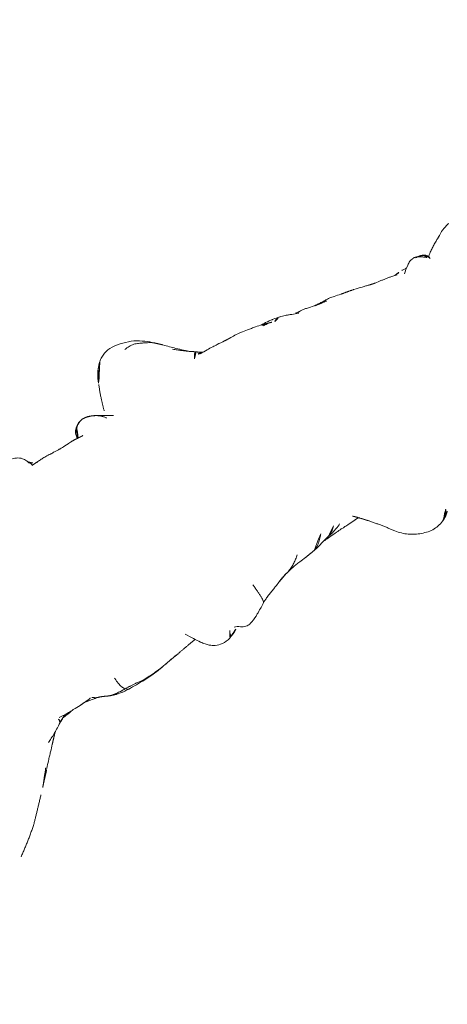
# Model space of a CAD drawing. Units: millimetres. Extents: x -605616395 to 17, y -1703671404 to 113.
# Drawn here: x -605612412 to -605612380, y -1703670731 to -1703670658 of the extents above; entities that cross this region are included whole.
import ezdxf

# ---------------------------------------------------------------- set-up
doc = ezdxf.new("R2010")
doc.units = ezdxf.units.MM
doc.layers.get('0').update_dxf_attribs({"lineweight": 9, "true_color": 0x1c1c1c})
doc.layers.get('Defpoints').update_dxf_attribs({"color": 3, "lineweight": 0})
doc.styles.add('2F обычный', font='Montserrat-Light.ttf', dxfattribs={"width": 0.8})
doc.styles.add('TXT08', font='txt.shx', dxfattribs={"width": 0.8, "bigfont": 'gbcbig.shx'})
doc.dimstyles.new('stroitelniy3', dxfattribs={"dimtxt": 80, "dimasz": 30, "dimexe": 5, "dimexo": 10, "dimgap": 20, "dimtad": 1, "dimtoh": 1, "dimdec": 0, "dimrnd": 5, "dimtxsty": '2F обычный', "dimblk": 'ARCHTICK', "dimcen": 0.09, "dimdle": 2, "dimadec": 0, "dimazin": 2, "dimtfac": 1, "dimtdec": 0, "dimtmove": 1, "dimatfit": 3, "dimfxl": 10, "dimtfill": 1, "dimtolj": 1, "dimtzin": 0, "dimarcsym": 1})
doc.dimstyles.new('YanXiu', dxfattribs={"dimtxt": 2.5, "dimasz": 2.2, "dimexe": 0.66, "dimexo": 0.66, "dimgap": 0.66, "dimtad": 0, "dimdsep": 46, "dimtxsty": 'TXT08', "dimcen": 0, "dimclrd": 256, "dimclre": 165, "dimazin": 2, "dimtfac": 1, "dimtofl": 0, "dimtmove": 0, "dimatfit": 3, "dimfxl": 1, "dimlwd": 5, "dimlwe": 5, "dimarcsym": 0})

# ---------------------------------------------------------------- blocks, each defined once
blk = doc.blocks.new('A$C561225A9')
at = {"color": 0, "linetype": 'Continuous', "lineweight": 18}
blk.add_ellipse((67.223, 26.472), major_axis=(0.5, -0.013), ratio=0.997902, start_param=0.078727, end_param=1.104118, dxfattribs=at)
for points, degree in [([(42.801, 32.086), (42.148, 31.482), (41.883, 30.651)], 2), ([(41.884, 30.651), (41.483, 29.658), (41.262, 28.77)], 2), ([(47.449, 30.825), (47.221, 31.038), (46.986, 31.256)], 2), ([(49.332, 29.136), (49.158, 29.267), (49.054, 29.332)], 2), ([(49.727, 28.889), (49.495, 29.019), (49.332, 29.136)], 2), ([(40.086, 28.98), (40.06, 28.988), (40.005, 29.003), (39.923, 29.022), (39.84, 29.035), (39.756, 29.043), (39.672, 29.047), (39.588, 29.045), (39.504, 29.037), (39.421, 29.023), (39.337, 29.002), (39.256, 28.974), (39.178, 28.938), (39.103, 28.896), (39.033, 28.847), (38.967, 28.791), (38.926, 28.751), (38.906, 28.73)], 3), ([(39.318, 28.995), (39.106, 28.911), (38.949, 28.798)], 2), ([(40.228, 28.918), (39.996, 29.008), (39.813, 29.037)], 2), ([(51.934, 28.79), (51.733, 28.793), (51.537, 28.802)], 2), ([(55.26, 28.253), (54.912, 28.353), (54.555, 28.438)], 2), ([(34.778, 28.085), (34.487, 28.182), (34.479, 28.341)], 2), ([(35.052, 27.965), (34.818, 27.956), (34.604, 27.939)], 2), ([(35.089, 27.937), (34.987, 27.987), (34.884, 28.036), (34.779, 28.085)], 3), ([(36.362, 27.977), (36.294, 27.98), (36.234, 27.986)], 2), ([(38.562, 27.996), (38.216, 28.03), (37.885, 28.009)], 2), ([(38.993, 27.974), (38.695, 27.983), (38.424, 28.004)], 2), ([(59.532, 27.602), (59.042, 27.652), (58.567, 27.732)], 2), ([(61.714, 27.32), (61.195, 27.418), (60.697, 27.496)], 2), ([(63.312, 26.946), (63.068, 26.984), (62.844, 27.045)], 2), ([(66.863, 27.105), (66.748, 27.136), (66.63, 27.134)], 2), ([(67.087, 27.043), (66.947, 27.068), (66.836, 27.112)], 2), ([(67.413, 26.954), (67.273, 27.017), (67.125, 27.036)], 2), ([(69.173, 27.623), (69.056, 27.551), (68.946, 27.487)], 2), ([(65.198, 26.758), (65.002, 26.734), (64.827, 26.704)], 2), ([(50.91, 12.37), (50.983, 12.381), (51.074, 12.386)], 2), ([(50.931, 12.459), (51.551, 12.565), (52.136, 12.844)], 2), ([(53.159, 12.531), (53.368, 12.542), (53.57, 12.552)], 2), ([(53.243, 12.873), (53.65, 12.477), (54.036, 12.053)], 2), ([(46.098, 11.362), (46.473, 11.531), (46.94, 11.653)], 2), ([(48.719, 11.955), (49.103, 12.01), (49.496, 12.086)], 2), ([(54.035, 12.054), (54.764, 11.24), (55.408, 10.363)], 2), ([(28.847, 10.807), (29.326, 10.841), (29.779, 10.893)], 2), ([(30.204, 10.687), (30.557, 10.589), (30.908, 10.415)], 2), ([(30.908, 10.415), (31.612, 10.091), (32.559, 10.057)], 2), ([(33.882, 10.106), (33.845, 10.107), (33.771, 10.112), (33.662, 10.121), (33.552, 10.132), (33.442, 10.145), (33.334, 10.157), (33.228, 10.166), (33.124, 10.174), (33.02, 10.182), (32.916, 10.191), (32.814, 10.199), (32.715, 10.202), (32.619, 10.203), (32.523, 10.205), (32.427, 10.208), (32.363, 10.211), (32.33, 10.211)], 3), ([(33.882, 10.106), (33.942, 10.105), (34.064, 10.107), (34.246, 10.114), (34.429, 10.127), (34.614, 10.141), (34.802, 10.156), (34.991, 10.175), (35.18, 10.199), (35.37, 10.226), (35.56, 10.256), (35.749, 10.287), (35.939, 10.32), (36.128, 10.353), (36.317, 10.386), (36.506, 10.417), (36.633, 10.438), (36.696, 10.449)], 3), ([(36.722, 10.471), (36.872, 10.48), (37.023, 10.503)], 2), ([(37.023, 10.503), (37.82, 10.665), (38.63, 10.792)], 2), ([(25.623, 9.35), (25.938, 9.69), (26.259, 10.039)], 2), ([(58.828, 9.228), (59.257, 9.42), (59.519, 9.732)], 2), ([(23.445, 6.973), (23.923, 7.492), (24.385, 8.007)], 2), ([(21.486, 4.913), (22.26, 5.704), (23.026, 6.534)], 2), ([(19.463, 3.295), (20.514, 4.05), (21.486, 4.913)], 2)]:
    blk.add_open_spline(points, degree=degree, dxfattribs=at)
for points, knots in [([(42.768, 32.057), (42.762, 32.051), (42.713, 32.006), (42.626, 31.918), (42.513, 31.785), (42.41, 31.642), (42.317, 31.493), (42.236, 31.339), (42.166, 31.18), (42.101, 31.017), (42.059, 30.908), (42.041, 30.856)], [0, 0, 0, 0, 0.019016, 0.141639, 0.264262, 0.386885, 0.509508, 0.632131, 0.754754, 0.877377, 1, 1, 1, 1]), ([(44.119, 32.558), (43.869, 32.567), (43.515, 32.514), (43.076, 32.305), (42.883, 32.161), (42.793, 32.079)], [0, 0, 0, 0, 0.49593, 0.747617, 1, 1, 1, 1]), ([(46.986, 31.256), (46.81, 31.426), (46.419, 31.75), (45.748, 32.18), (44.954, 32.442), (44.403, 32.536), (44.119, 32.558)], [0, 0, 0, 0, 0.22751, 0.475485, 0.737224, 1, 1, 1, 1]), ([(44.843, 31.927), (44.909, 31.939), (45.041, 31.96), (45.235, 31.976), (45.425, 31.97), (45.609, 31.939), (45.786, 31.888), (45.956, 31.821), (46.123, 31.743), (46.291, 31.661), (46.461, 31.578), (46.63, 31.491), (46.797, 31.396), (46.914, 31.315), (46.975, 31.265), (46.987, 31.255)], [0, 0, 0, 0, 0.081726, 0.163452, 0.245178, 0.326904, 0.40863, 0.490356, 0.572082, 0.653808, 0.735533, 0.817259, 0.898985, 0.980711, 1, 1, 1, 1]), ([(48.861, 29.465), (48.834, 29.491), (48.743, 29.576), (48.523, 29.774), (48.055, 30.208), (47.684, 30.58), (47.449, 30.825)], [0, 0, 0, 0, 0.066133, 0.216316, 0.511804, 1, 1, 1, 1]), ([(49.053, 29.333), (48.944, 29.403), (48.763, 29.527), (48.538, 29.696), (48.408, 29.797), (48.308, 29.88), (48.143, 30.004), (48.003, 30.118), (47.912, 30.192)], [0, 0, 0, 0, 0.315415, 0.506702, 0.580627, 0.647717, 0.77883, 1, 1, 1, 1]), ([(34.676, 27.939), (34.618, 28.111), (34.498, 28.38), (34.301, 28.707), (34.045, 28.946), (33.61, 29.117), (33.213, 29.156), (32.948, 29.125)], [0, 0, 0, 0, 0.225921, 0.367619, 0.468331, 0.672481, 1, 1, 1, 1]), ([(48.96, 28.753), (48.97, 28.776), (48.987, 28.817), (49.014, 28.878), (49.042, 28.937), (49.073, 28.993), (49.108, 29.044), (49.151, 29.088), (49.199, 29.122), (49.249, 29.143), (49.291, 29.148), (49.311, 29.145), (49.318, 29.143)], [0, 0, 0, 0, 0.103309, 0.206618, 0.309928, 0.413237, 0.516546, 0.619855, 0.723165, 0.826474, 0.929783, 1, 1, 1, 1]), ([(38.949, 28.799), (38.813, 28.7), (38.64, 28.54), (38.582, 28.294), (38.546, 28.156), (38.523, 28.061), (38.508, 28), (38.508, 27.999)], [0, 0, 0, 0, 0.337284, 0.569882, 0.764649, 0.997077, 1, 1, 1, 1]), ([(38.591, 27.977), (38.594, 27.995), (38.602, 28.042), (38.615, 28.117), (38.633, 28.201), (38.654, 28.285), (38.68, 28.367), (38.712, 28.447), (38.751, 28.524), (38.797, 28.597), (38.849, 28.666), (38.887, 28.709), (38.906, 28.73)], [0, 0, 0, 0, 0.067214, 0.170857, 0.274499, 0.378142, 0.481785, 0.585428, 0.689071, 0.792714, 0.896357, 1, 1, 1, 1]), ([(38.906, 28.73), (38.903, 28.743), (38.92, 28.778), (38.947, 28.798), (38.96, 28.804)], [0, 0, 0, 0, 0.576188, 1, 1, 1, 1]), ([(40.086, 28.98), (40.079, 28.985), (40.136, 28.965), (40.195, 28.937), (40.225, 28.92), (40.228, 28.918)], [0, 0, 0, 0, 0.472551, 0.945103, 1, 1, 1, 1]), ([(41.144, 28.218), (41.128, 28.244), (41.093, 28.3), (41.033, 28.38), (40.964, 28.458), (40.889, 28.53), (40.81, 28.597), (40.727, 28.66), (40.642, 28.72), (40.555, 28.775), (40.465, 28.826), (40.374, 28.871), (40.28, 28.913), (40.184, 28.95), (40.119, 28.97), (40.086, 28.98)], [0, 0, 0, 0, 0.068515, 0.146139, 0.223762, 0.301386, 0.37901, 0.456634, 0.534257, 0.611881, 0.689505, 0.767129, 0.844752, 0.922376, 1, 1, 1, 1]), ([(41.694, 28.125), (41.522, 28.234), (41.202, 28.426), (40.718, 28.691), (40.399, 28.843), (40.228, 28.918)], [0, 0, 0, 0, 0.342173, 0.643951, 1, 1, 1, 1]), ([(49.728, 28.889), (49.687, 28.91), (49.577, 28.948), (49.399, 28.945), (49.273, 28.908), (49.22, 28.888)], [0, 0, 0, 0, 0.275859, 0.692201, 1, 1, 1, 1]), ([(51.537, 28.802), (51.336, 28.819), (51.013, 28.843), (50.53, 28.865), (50.046, 28.88), (49.706, 28.879), (49.515, 28.876)], [0, 0, 0, 0, 0.295266, 0.473347, 0.696928, 1, 1, 1, 1]), ([(54.555, 28.438), (54.381, 28.483), (54.098, 28.549), (53.729, 28.616), (53.345, 28.686), (52.75, 28.769), (52.252, 28.792), (51.934, 28.79)], [0, 0, 0, 0, 0.19507, 0.322138, 0.435745, 0.64484, 1, 1, 1, 1]), ([(55.944, 28.3), (55.769, 28.341), (55.567, 28.381), (55.36, 28.408), (55.198, 28.43), (54.883, 28.459), (54.622, 28.468), (54.457, 28.466)], [0, 0, 0, 0, 0.312216, 0.381668, 0.444467, 0.638176, 1, 1, 1, 1]), ([(54.556, 28.438), (54.559, 28.436), (54.566, 28.427), (54.576, 28.403), (54.585, 28.37), (54.592, 28.343), (54.596, 28.324)], [0, 0, 0, 0, 0.247187, 0.498124, 0.749062, 1, 1, 1, 1]), ([(36.234, 27.986), (36.091, 28.002), (35.892, 28.018), (35.667, 28.005), (35.521, 28.002), (35.375, 27.992), (35.194, 27.978), (35.102, 27.97), (35.053, 27.965)], [0, 0, 0, 0, 0.262467, 0.404929, 0.548888, 0.679956, 0.794782, 1, 1, 1, 1]), ([(37.886, 28.009), (37.687, 27.988), (37.401, 27.967), (37.112, 27.967), (36.959, 27.967), (36.816, 27.972), (36.596, 27.991), (36.444, 27.985), (36.362, 27.977)], [0, 0, 0, 0, 0.344, 0.515804, 0.575321, 0.65038, 0.792164, 1, 1, 1, 1]), ([(54.596, 28.324), (54.691, 28.329), (54.881, 28.329), (55.104, 28.299), (55.229, 28.263), (55.264, 28.252)], [0, 0, 0, 0, 0.417441, 0.834883, 1, 1, 1, 1]), ([(55.474, 28.195), (55.51, 28.219), (55.615, 28.279), (55.775, 28.323), (55.895, 28.311), (55.943, 28.3)], [0, 0, 0, 0, 0.245155, 0.693758, 1, 1, 1, 1]), ([(57.3, 27.838), (57.134, 27.9), (56.887, 27.992), (56.597, 28.108), (56.298, 28.212), (56.082, 28.27), (55.938, 28.301)], [0, 0, 0, 0, 0.351648, 0.535483, 0.700701, 1, 1, 1, 1]), ([(57.503, 27.921), (57.385, 27.93), (57.214, 27.941), (57.055, 27.948), (57.003, 27.951)], [0, 0, 0, 0, 0.673635, 1, 1, 1, 1]), ([(57.291, 27.899), (57.317, 27.906), (57.386, 27.92), (57.457, 27.924), (57.501, 27.921)], [0, 0, 0, 0, 0.373673, 1, 1, 1, 1]), ([(58.567, 27.732), (58.373, 27.784), (58.093, 27.844), (57.737, 27.905), (57.578, 27.917), (57.503, 27.921)], [0, 0, 0, 0, 0.558779, 0.794909, 1, 1, 1, 1]), ([(59.459, 27.685), (59.372, 27.686), (59.235, 27.69), (59.04, 27.706), (58.839, 27.715), (58.699, 27.721), (58.61, 27.723)], [0, 0, 0, 0, 0.300525, 0.475215, 0.654328, 1, 1, 1, 1]), ([(60.697, 27.496), (60.537, 27.537), (60.264, 27.593), (59.912, 27.666), (59.695, 27.679), (59.58, 27.683), (59.514, 27.685), (59.478, 27.685), (59.459, 27.685)], [0, 0, 0, 0, 0.438537, 0.70542, 0.849725, 0.925097, 0.963379, 1, 1, 1, 1]), ([(70.221, 28.044), (70.141, 28.028), (70.003, 27.992), (69.786, 27.923), (69.487, 27.809), (69.293, 27.702), (69.173, 27.623)], [0, 0, 0, 0, 0.263488, 0.424903, 0.62829, 1, 1, 1, 1]), ([(62.845, 27.045), (62.76, 27.065), (62.582, 27.107), (62.215, 27.195), (61.918, 27.269), (61.714, 27.32)], [0, 0, 0, 0, 0.198319, 0.432365, 1, 1, 1, 1]), ([(65.014, 26.662), (64.906, 26.685), (64.731, 26.722), (64.476, 26.785), (64.251, 26.822), (64.002, 26.852), (63.692, 26.902), (63.46, 26.929), (63.314, 26.945)], [0, 0, 0, 0, 0.195041, 0.311807, 0.449062, 0.581216, 0.729674, 1, 1, 1, 1]), ([(66.63, 27.134), (66.524, 27.121), (66.312, 27.071), (65.939, 26.803), (65.675, 26.604), (65.517, 26.445)], [0, 0, 0, 0, 0.209094, 0.446043, 1, 1, 1, 1]), ([(66.648, 27.135), (66.681, 27.136), (66.747, 27.13), (66.844, 27.112), (66.938, 27.082), (67.029, 27.042), (67.116, 26.995), (67.2, 26.942), (67.282, 26.886), (67.361, 26.826), (67.438, 26.765), (67.501, 26.713), (67.539, 26.682), (67.55, 26.671)], [0, 0, 0, 0, 0.095472, 0.190945, 0.286417, 0.381889, 0.477362, 0.572834, 0.668306, 0.763778, 0.859251, 0.954723, 1, 1, 1, 1]), ([(67.459, 26.912), (67.444, 26.92), (67.399, 26.943), (67.323, 26.977), (67.228, 27.011), (67.131, 27.036), (67.032, 27.052), (66.932, 27.055), (66.865, 27.053), (66.833, 27.048)], [0, 0, 0, 0, 0.078036, 0.231696, 0.385357, 0.539018, 0.692679, 0.846339, 1, 1, 1, 1]), ([(67.723, 26.554), (67.723, 26.555), (67.722, 26.562), (67.719, 26.58), (67.71, 26.625), (67.689, 26.686), (67.648, 26.772), (67.565, 26.87), (67.477, 26.94), (67.417, 26.955), (67.407, 26.957)], [0, 0, 0, 0, 0.024534, 0.298996, 0.438848, 0.52397, 0.630905, 0.789627, 0.967333, 1, 1, 1, 1]), ([(67.459, 26.912), (67.457, 26.915), (67.455, 26.918), (67.451, 26.923), (67.448, 26.926), (67.442, 26.932), (67.439, 26.935), (67.434, 26.939), (67.432, 26.941), (67.426, 26.947), (67.424, 26.95), (67.419, 26.954), (67.417, 26.955), (67.415, 26.957), (67.414, 26.958), (67.413, 26.958)], [0, 0, 0, 0, 0.134171, 0.134171, 0.268342, 0.268342, 0.402512, 0.402512, 0.536683, 0.536683, 0.805025, 0.805025, 0.939196, 0.939196, 1, 1, 1, 1]), ([(68.947, 27.487), (68.894, 27.463), (68.792, 27.41), (68.602, 27.302), (68.452, 27.21), (68.311, 27.117), (68.176, 27.026), (68.039, 26.93), (67.88, 26.815), (67.777, 26.728), (67.726, 26.683)], [0, 0, 0, 0, 0.190619, 0.299692, 0.402246, 0.508449, 0.62252, 0.729481, 0.861952, 1, 1, 1, 1]), ([(65.201, 26.758), (65.169, 26.755), (65.096, 26.742), (65.026, 26.713), (64.987, 26.692)], [0, 0, 0, 0, 0.425461, 1, 1, 1, 1]), ([(65.883, 26.744), (65.855, 26.748), (65.764, 26.758), (65.527, 26.776), (65.329, 26.769), (65.198, 26.758)], [0, 0, 0, 0, 0.144169, 0.453306, 1, 1, 1, 1]), ([(67.55, 26.671), (67.549, 26.678), (67.547, 26.684), (67.543, 26.697), (67.541, 26.703), (67.537, 26.716), (67.535, 26.722), (67.531, 26.735), (67.529, 26.741), (67.525, 26.754), (67.523, 26.76), (67.518, 26.772), (67.516, 26.778), (67.513, 26.786), (67.512, 26.788), (67.511, 26.793), (67.51, 26.795), (67.509, 26.799), (67.508, 26.802), (67.507, 26.806), (67.506, 26.808), (67.504, 26.815), (67.502, 26.82), (67.498, 26.829), (67.496, 26.834), (67.492, 26.844), (67.491, 26.848), (67.488, 26.857), (67.487, 26.861), (67.484, 26.869), (67.482, 26.873), (67.478, 26.881), (67.476, 26.885), (67.471, 26.893), (67.469, 26.897), (67.464, 26.904), (67.462, 26.908), (67.459, 26.912)], [0, 0, 0, 0, 0.0625, 0.0625, 0.125, 0.125, 0.1875, 0.1875, 0.25, 0.25, 0.3125, 0.3125, 0.375, 0.375, 0.40625, 0.40625, 0.4375, 0.4375, 0.46875, 0.46875, 0.5, 0.5, 0.5625, 0.5625, 0.625, 0.625, 0.6875, 0.6875, 0.75, 0.75, 0.8125, 0.8125, 0.875, 0.875, 0.9375, 0.9375, 1, 1, 1, 1]), ([(48.28, 12.435), (48.239, 12.398), (48.154, 12.326), (48.025, 12.221), (47.893, 12.12), (47.755, 12.023), (47.613, 11.933), (47.464, 11.852), (47.311, 11.781), (47.153, 11.719), (47.029, 11.678), (46.957, 11.657), (46.94, 11.653)], [0, 0, 0, 0, 0.10734, 0.21468, 0.322021, 0.429361, 0.536701, 0.644041, 0.751381, 0.858722, 0.966062, 1, 1, 1, 1]), ([(50.573, 12.909), (50.541, 12.873), (50.464, 12.79), (50.342, 12.663), (50.207, 12.527), (50.067, 12.395), (49.918, 12.275), (49.757, 12.173), (49.612, 12.114), (49.522, 12.091), (49.493, 12.086)], [0, 0, 0, 0, 0.104239, 0.242691, 0.381142, 0.519594, 0.658046, 0.796498, 0.934949, 1, 1, 1, 1]), ([(49.495, 12.086), (49.672, 12.117), (49.941, 12.173), (50.312, 12.288), (50.596, 12.372), (50.807, 12.428), (50.931, 12.459)], [0, 0, 0, 0, 0.318843, 0.508909, 0.694925, 1, 1, 1, 1]), ([(50.463, 12.332), (50.536, 12.338), (50.648, 12.347), (50.776, 12.354), (50.841, 12.358), (50.881, 12.364), (50.9, 12.368), (50.91, 12.37)], [0, 0, 0, 0, 0.503242, 0.759224, 0.884096, 0.942926, 1, 1, 1, 1]), ([(51.663, 12.944), (51.624, 12.904), (51.542, 12.826), (51.414, 12.714), (51.279, 12.612), (51.133, 12.528), (51.016, 12.482), (50.949, 12.463), (50.935, 12.46)], [0, 0, 0, 0, 0.190442, 0.380884, 0.571326, 0.761769, 0.952211, 1, 1, 1, 1]), ([(51.074, 12.386), (51.243, 12.399), (51.549, 12.419), (51.996, 12.463), (52.319, 12.469), (52.686, 12.496), (52.976, 12.516), (53.159, 12.531)], [0, 0, 0, 0, 0.294526, 0.495619, 0.605593, 0.754872, 1, 1, 1, 1]), ([(54.122, 11.96), (54.079, 12.006), (53.992, 12.1), (53.859, 12.244), (53.725, 12.39), (53.589, 12.536), (53.452, 12.681), (53.359, 12.776), (53.311, 12.822)], [0, 0, 0, 0, 0.160072, 0.328058, 0.496043, 0.664029, 0.832014, 1, 1, 1, 1]), ([(44.35, 12.157), (44.354, 12.067), (44.368, 11.892), (44.387, 11.638), (44.408, 11.395), (44.424, 11.166), (44.43, 10.958), (44.418, 10.787), (44.384, 10.663), (44.338, 10.603), (44.305, 10.579), (44.296, 10.574)], [0, 0, 0, 0, 0.119468, 0.238935, 0.358403, 0.47787, 0.597338, 0.716806, 0.836273, 0.955741, 1, 1, 1, 1]), ([(46.902, 11.642), (47.127, 11.701), (47.456, 11.777), (47.873, 11.859), (48.255, 11.898), (48.542, 11.935), (48.719, 11.955)], [0, 0, 0, 0, 0.308795, 0.480324, 0.67106, 1, 1, 1, 1]), ([(32.33, 10.211), (32.301, 10.247), (32.25, 10.327), (32.183, 10.467), (32.131, 10.634), (32.093, 10.819), (32.068, 11.018), (32.056, 11.173), (32.051, 11.261), (32.05, 11.28)], [0, 0, 0, 0, 0.159418, 0.318836, 0.478254, 0.637673, 0.797091, 0.956509, 1, 1, 1, 1]), ([(38.189, 11.496), (38.308, 11.292), (38.535, 10.929), (38.835, 10.469), (39.09, 10.145), (39.349, 9.873), (39.711, 9.613), (40.267, 9.48), (40.664, 9.523), (40.888, 9.596)], [0, 0, 0, 0, 0.18952, 0.347118, 0.444262, 0.528447, 0.648664, 0.805208, 1, 1, 1, 1]), ([(44.293, 10.572), (44.376, 10.626), (44.535, 10.719), (44.81, 10.847), (45.132, 10.972), (45.437, 11.091), (45.757, 11.219), (45.972, 11.308), (46.095, 11.36)], [0, 0, 0, 0, 0.166604, 0.301916, 0.488094, 0.671219, 0.816662, 1, 1, 1, 1]), ([(25.447, 9.593), (25.558, 9.652), (25.727, 9.742), (25.954, 9.864), (26.19, 9.999), (26.489, 10.168), (26.772, 10.349), (26.94, 10.462)], [0, 0, 0, 0, 0.222463, 0.33569, 0.453994, 0.680428, 1, 1, 1, 1]), ([(26.954, 10.732), (26.955, 10.724), (26.961, 10.691), (26.968, 10.634), (26.969, 10.565), (26.961, 10.505), (26.941, 10.457), (26.92, 10.434), (26.907, 10.43)], [0, 0, 0, 0, 0.065106, 0.252085, 0.439064, 0.626042, 0.813021, 1, 1, 1, 1]), ([(27.06, 10.526), (27.048, 10.517), (26.998, 10.482), (26.947, 10.45), (26.907, 10.43)], [0, 0, 0, 0, 0.257714, 1, 1, 1, 1]), ([(27.031, 10.506), (27.107, 10.546), (27.247, 10.623), (27.399, 10.71), (27.473, 10.754), (27.482, 10.759)], [0, 0, 0, 0, 0.534005, 0.948101, 1, 1, 1, 1]), ([(27.046, 10.807), (27.193, 10.793), (27.447, 10.778), (27.854, 10.784), (28.313, 10.796), (28.648, 10.803), (28.847, 10.807)], [0, 0, 0, 0, 0.282522, 0.461078, 0.681709, 1, 1, 1, 1]), ([(27.326, 10.665), (27.406, 10.673), (27.692, 10.704), (27.984, 10.743), (28.191, 10.79), (28.197, 10.791)], [0, 0, 0, 0, 0.271417, 0.979249, 1, 1, 1, 1]), ([(29.287, 10.84), (29.384, 10.82), (29.708, 10.761), (30.005, 10.712), (30.204, 10.687)], [0, 0, 0, 0, 0.292988, 1, 1, 1, 1]), ([(29.882, 10.895), (29.889, 10.889), (29.933, 10.848), (30.018, 10.78), (30.121, 10.718), (30.186, 10.693), (30.208, 10.686)], [0, 0, 0, 0, 0.073916, 0.444802, 0.815687, 1, 1, 1, 1]), ([(32.33, 10.211), (32.278, 10.212), (32.17, 10.211), (32.011, 10.216), (31.855, 10.227), (31.706, 10.241), (31.565, 10.255), (31.429, 10.272), (31.296, 10.295), (31.17, 10.323), (31.05, 10.358), (30.973, 10.387), (30.936, 10.403), (30.936, 10.403)], [0, 0, 0, 0, 0.099971, 0.199942, 0.299913, 0.399885, 0.499856, 0.599827, 0.699798, 0.799769, 0.89974, 0.999711, 1, 1, 1, 1]), ([(32.558, 10.057), (32.54, 10.058), (32.49, 10.07), (32.413, 10.121), (32.356, 10.179), (32.33, 10.211)], [0, 0, 0, 0, 0.224313, 0.612157, 1, 1, 1, 1]), ([(33.936, 10.063), (34.161, 10.068), (34.616, 10.094), (35.552, 10.236), (36.252, 10.366), (36.722, 10.471)], [0, 0, 0, 0, 0.25067, 0.501014, 1, 1, 1, 1]), ([(36.696, 10.449), (36.753, 10.458), (36.863, 10.474), (36.972, 10.493), (37.024, 10.503)], [0, 0, 0, 0, 0.520642, 1, 1, 1, 1]), ([(41.577, 10.145), (41.651, 10.127), (41.792, 10.076), (42.028, 9.894), (42.271, 9.752), (42.525, 9.733), (42.678, 9.755), (42.811, 9.793), (43.103, 9.893), (43.471, 10.07), (43.927, 10.345), (44.175, 10.497), (44.293, 10.572)], [0, 0, 0, 0, 0.09725, 0.184029, 0.323791, 0.377262, 0.421449, 0.458666, 0.492823, 0.721387, 0.868232, 1, 1, 1, 1]), ([(55.409, 10.362), (55.624, 10.091), (56.105, 9.625), (57.013, 9.173), (57.84, 8.998), (58.481, 9.085), (58.771, 9.196), (58.91, 9.269)], [0, 0, 0, 0, 0.245006, 0.493817, 0.746463, 0.873205, 1, 1, 1, 1]), ([(32.559, 10.057), (32.756, 10.061), (33.075, 10.065), (33.556, 10.061), (33.807, 10.062), (33.936, 10.063)], [0, 0, 0, 0, 0.498354, 0.74743, 1, 1, 1, 1]), ([(41.174, 10.073), (41.156, 10.057), (41.121, 9.994), (41.081, 9.862), (41.033, 9.713), (40.963, 9.622), (40.907, 9.6), (40.886, 9.596)], [0, 0, 0, 0, 0.221703, 0.443405, 0.665108, 0.88681, 1, 1, 1, 1]), ([(40.904, 9.6), (41.144, 9.685), (41.447, 9.821), (41.727, 10.007), (41.795, 10.056)], [0, 0, 0, 0, 0.750091, 1, 1, 1, 1]), ([(58.89, 9.258), (58.936, 9.283), (58.98, 9.311), (59.09, 9.392), (59.152, 9.448), (59.24, 9.543), (59.297, 9.61), (59.35, 9.684), (59.401, 9.76), (59.425, 9.799), (59.472, 9.881), (59.494, 9.923), (59.516, 9.966)], [0, 0, 0, 0, 0.178982, 0.178982, 0.452655, 0.452655, 0.589491, 0.726327, 0.726327, 0.863164, 0.863164, 1, 1, 1, 1]), ([(24.385, 8.007), (24.513, 8.155), (24.72, 8.387), (25.01, 8.697), (25.293, 8.995), (25.497, 9.214), (25.623, 9.35)], [0, 0, 0, 0, 0.312076, 0.499283, 0.687085, 1, 1, 1, 1]), ([(23.422, 6.948), (23.443, 6.97), (23.497, 7.029), (23.585, 7.126), (23.683, 7.239), (23.78, 7.353), (23.875, 7.468), (23.97, 7.584), (24.062, 7.702), (24.151, 7.822), (24.236, 7.943), (24.32, 8.066), (24.375, 8.149), (24.402, 8.19)], [0, 0, 0, 0, 0.057507, 0.151756, 0.246006, 0.340255, 0.434504, 0.528753, 0.623003, 0.717252, 0.811501, 0.905751, 1, 1, 1, 1])]:
    blk.add_open_spline(points, degree=3, knots=knots, dxfattribs=at)
blk = doc.blocks.new('*U421')
at = {"lineweight": 18, "rotation": 90}
blk.add_blockref('A$C561225A9', (18.177, -63.757), dxfattribs=at)
blk = doc.blocks.new('*U422')
at = {"color": 0, "linetype": 'ByBlock', "lineweight": -2, "transparency": 16777216, "rotation": 300.0000000000001}
blk.add_blockref('*U421', (2299.718, 1084.548), dxfattribs=at)
blk = doc.blocks.new('*D426')
at = {"lineweight": 5, "transparency": 16777216}
blk.add_line((-605612017.763, -1703670746.054), (-605612019.514, -1703670744.722), dxfattribs=at)
at = {"lineweight": 30, "transparency": 16777216}
blk.add_solid([(-605612019.292, -1703670744.43), (-605612019.736, -1703670745.014), (-605612021.265, -1703670743.39)], dxfattribs=at)
at = {"layer": 'Defpoints', "color": 0, "lineweight": 30, "transparency": 16777216}
for p in [(-605612419.186, -1703670440.638), (-605612021.265, -1703670743.39)]:
    blk.add_point(p, dxfattribs=at)
at = {"color": 0, "lineweight": 18, "transparency": 16777216, "insert": (-605612014.585, -1703670748.472), "char_height": 2.5, "attachment_point": 5, "rotation": 322.73494, "style": 'TXT08'}
blk.add_mtext('∅500', dxfattribs=at)
blk = doc.blocks.new('_ArchTick')
at = {"color": 0, "linetype": 'ByBlock', "const_width": 0.15}
blk.add_lwpolyline([(-0.5, -0.5), (0.5, 0.5)], dxfattribs=at)
blk = doc.blocks.new('*D427')
at = {"color": 0, "lineweight": -2, "transparency": 16777216}
for p, q in [((-605612648.165, -1703670468.385), (-605612494.279, -1703670468.385)), ((-605612494.279, -1703670468.385), (-605612448.741, -1703670489.032)), ((-605611993.361, -1703670695.498), (-605612448.741, -1703670489.032))]:
    blk.add_line(p, q, dxfattribs=at)
at = {"layer": 'Defpoints', "color": 0, "lineweight": 30, "transparency": 16777216}
for p in [(-605612448.741, -1703670489.032), (-605611993.361, -1703670695.498)]:
    blk.add_point(p, dxfattribs=at)
at = {"color": 0, "lineweight": -2, "transparency": 16777216, "xscale": 25, "yscale": 25, "zscale": 25}
for p, rotation in [((-605612448.741, -1703670489.032), 335.6107529289109), ((-605611993.361, -1703670695.498), 155.6107529289109)]:
    blk.add_blockref('_ArchTick', p, dxfattribs=dict(at, rotation=rotation))
at = {"color": 0, "transparency": 16777216, "insert": (-605612581.222, -1703670423.028), "char_height": 50, "attachment_point": 5, "style": '2F обычный', "bg_fill": 3, "box_fill_scale": 1.1, "bg_fill_color": 256, "bg_fill_true_color": 13158600, "bg_fill_transparency": 0}
blk.add_mtext('\\A1;∅500', dxfattribs=at)

msp = doc.modelspace()

# ---------------------------------------------------------------- linework, layer by layer
at = {"layer": 'Defpoints', "color": 4, "lineweight": 30}
msp.add_circle((-605612221.051, -1703670592.265), 250, dxfattribs=at)

# ---------------------------------------------------------------- block references
at = {"lineweight": 18}
msp.add_blockref('*U422', (-605614680.204, -1703671769.816), dxfattribs=at)

# ---------------------------------------------------------------- dimensions: what is measured, and where the dimension line sits
dim = msp.add_diameter_dim_2p(p1=(-605612419.186, -1703670440.638), p2=(-605612021.265, -1703670743.39), dimstyle='YanXiu', dxfattribs=at)
dim.commit()
dim.dimension.update_dxf_attribs({"geometry": '*D426', "text_midpoint": (-605612014.585, -1703670748.472)})

# ---------------------------------------------------------------- next in the draw order: dimensions: what is measured, and where the dimension line sits
at = {"color": 252}
dim = msp.add_diameter_dim_2p(p1=(-605611993.361, -1703670695.498), p2=(-605612448.741, -1703670489.032), dimstyle='stroitelniy3', override={"dimtxt": 50, "dimasz": 25}, dxfattribs=at)
dim.commit()
dim.dimension.update_dxf_attribs({"geometry": '*D427', "text_midpoint": (-605612581.222, -1703670423.028)})

doc.saveas('drawing.dxf')
